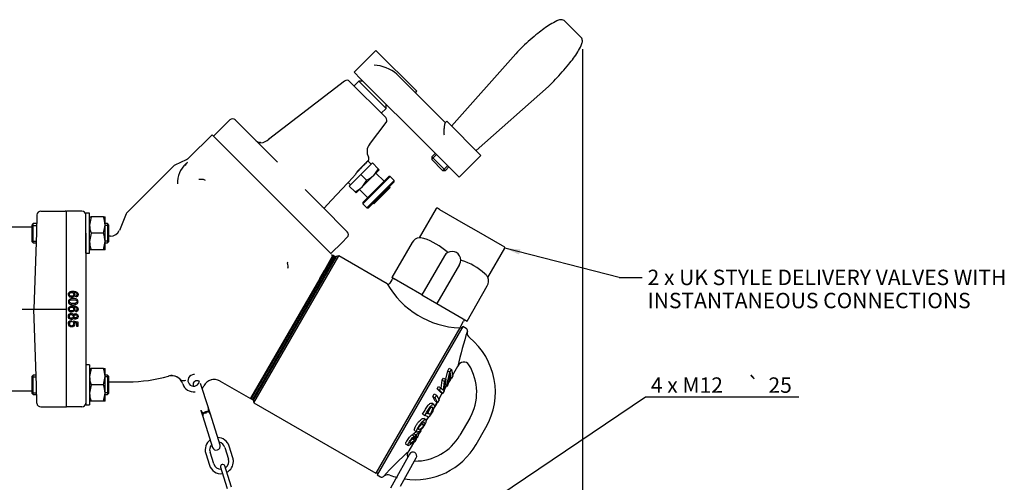
# Model space of a CAD drawing. Units: millimetres. Extents: x 0 to 1189, y 0 to 841.
# Drawn here: x 438 to 693, y 306 to 426 of the extents above; entities that cross this region are included whole.
import ezdxf
from ezdxf.enums import TextEntityAlignment as Align

# ---------------------------------------------------------------- set-up
doc = ezdxf.new("R2010")
doc.units = ezdxf.units.MM
for name, color, linetype in [('2415', 7, 'Continuous'), ('56129-04', 7, 'Continuous'), ('56130', 7, 'Continuous'), ('56131', 7, 'Continuous'), ('56559', 7, 'Continuous'), ('60668-001', 7, 'Continuous'), ('60865', 7, 'Continuous'), ('60866', 7, 'Continuous'), ('60867', 7, 'Continuous'), ('60870-001', 7, 'Continuous'), ('61283', 7, 'Continuous'), ('65036-004', 7, 'Continuous'), ('Default', 7, 'Continuous'), ('MS25-10', 7, 'Continuous'), ('MS35-9', 7, 'Continuous'), ('MS49-25', 7, 'Continuous'), ('TH4749', 7, 'Continuous'), ('THM10722', 7, 'Continuous'), ('THM10722-1', 7, 'Continuous'), ('THM10722-2', 7, 'Continuous'), ('THM10722-3', 7, 'Continuous'), ('THM10722-4', 7, 'Continuous')]:
    doc.layers.add(name, color=color, linetype=linetype)
doc.styles.add('SEACAD_Arial', font='ARIAL.TTF')
doc.styles.add('SEACAD_Solid_Edge_ANSI1_Symbols', font='semeca1.ttf')
doc.dimstyles.new('ISO', dxfattribs={"dimtxt": 4, "dimasz": 4, "dimexe": 2, "dimexo": 2, "dimgap": 2, "dimtad": 1, "dimdec": 0, "dimlfac": 2, "dimzin": 0, "dimdsep": 46, "dimtxsty": 'SEACAD_Arial', "dimblk1": '_SE_FILLED', "dimblk2": '_SE_FILLED', "dimsah": 1, "dimcen": 0, "dimadec": 1, "dimazin": 0, "dimtfac": 1, "dimtdec": 0, "dimtofl": 0, "dimtmove": 0, "dimatfit": 3, "dimfxl": 1, "dimtolj": 1, "dimtzin": 0, "dimarcsym": 0})

# ---------------------------------------------------------------- blocks, each defined once
blk = doc.blocks.new('SEANNOT_GROUP24')
at = {"layer": 'Default', "linetype": 'Continuous'}
blk.add_hatch(color=7, dxfattribs=at).paths.add_polyline_path([(567.75, 366.03), (563.71, 366.37), (567.42, 364.73)])
at = {"layer": 'Default', "color": 7, "linetype": 'Continuous'}
blk.add_line((593.34, 358.79), (599.34, 358.79), dxfattribs=at)
blk.add_lwpolyline([(593.34, 358.79), (563.71, 366.37)], dxfattribs=at)
at = {"layer": 'Default', "color": 7, "linetype": 'Continuous', "style": 'SEACAD_Arial'}
for s, p in [('2 x UK STYLE DELIVERY VALVES WITH', (600.74, 360.79)), ('INSTANTANEOUS CONNECTIONS', (600.74, 354.79))]:
    blk.add_text(s, height=4, dxfattribs=at).set_placement(p, align=Align.TOP_LEFT)
blk = doc.blocks.new('SE2')
at = {"layer": '2415', "color": 7, "linetype": 'Continuous'}
for p, q in [((552.83, 346.07), (530.6, 307.58)), ((553.71, 345.56), (552.83, 346.07)), ((548.4, 332.37), (548.91, 334.55)), ((548.91, 334.55), (549.31, 335.24)), ((548.91, 334.55), (549.49, 334.22)), ((549.31, 335.24), (549.89, 334.91)), ((549.49, 334.22), (549.89, 334.91)), ((549.89, 334.91), (550.23, 333.21)), ((550.17, 333.34), (551.57, 335.77)), ((551.57, 335.77), (551.58, 335.79)), ((547.26, 330.08), (547.52, 332.16)), ((547.52, 332.16), (547.82, 332.7)), ((547.52, 332.16), (548.11, 331.83)), ((547.82, 332.7), (548.41, 332.36)), ((548.41, 332.36), (548.02, 329.32)), ((548.11, 331.83), (548.41, 332.36)), ((548.62, 330.46), (549.49, 334.22)), ((549.04, 331.39), (549.78, 332.67)), ((549.82, 333), (549.12, 331.82)), ((549.62, 334.03), (549.24, 332.35)), ((549.24, 332.35), (549.77, 333.25)), ((549.48, 333.42), (549.77, 333.25)), ((549.77, 333.25), (549.62, 334.03)), ((549.67, 332.74), (549.9, 332.6)), ((549.9, 332.6), (549.82, 333)), ((550.23, 333.21), (549.9, 332.6)), ((546.16, 329.86), (546.57, 330.52)), ((546.16, 329.86), (546.75, 329.52)), ((547.06, 329.02), (546.16, 329.86)), ((546.57, 330.52), (547.16, 330.18)), ((546.75, 329.52), (547.16, 330.18)), ((547.64, 328.68), (546.75, 329.52)), ((547.16, 330.18), (547.82, 329.52)), ((548.02, 329.32), (547.64, 328.68)), ((547.82, 329.52), (548.11, 331.83)), ((548.1, 329.75), (548.53, 330.51)), ((548.2, 330.7), (548.62, 330.46)), ((548.92, 330.92), (548.62, 330.46)), ((549.12, 331.82), (548.92, 330.92)), ((545.06, 327.89), (545.45, 328.56)), ((545.06, 327.89), (545.64, 327.55)), ((545.7, 326.66), (545.06, 327.89)), ((545.45, 328.56), (546.04, 328.22)), ((545.64, 327.55), (546.04, 328.22)), ((546.29, 326.33), (545.64, 327.55)), ((546.04, 328.22), (546.68, 327)), ((546.68, 327), (546.29, 326.33)), ((546.6, 327.17), (547.52, 328.75)), ((547.06, 329.02), (547.64, 328.68)), ((545.35, 325.85), (544.77, 326.18)), ((545.4, 325.09), (546.16, 326.4)), ((545.7, 326.66), (546.29, 326.33)), ((542.39, 323.31), (542.97, 322.97)), ((543.29, 321.83), (542.7, 322.17)), ((544.07, 322.54), (542.97, 322.97)), ((543.37, 321.56), (543.92, 322.51)), ((543.55, 323.61), (544.33, 323.3)), ((543.6, 323.69), (543.75, 323.64)), ((543.75, 323.64), (544.33, 323.3)), ((543.87, 322.43), (544.05, 322.44)), ((543.92, 322.51), (544.05, 322.44)), ((554.64, 322.29), (552.1, 317.89)), ((541.75, 318.75), (542.14, 319.43)), ((542.16, 320.82), (542.74, 320.48)), ((556.28, 315.48), (558.82, 319.88)), ((539.63, 317.95), (540.22, 317.62)), ((539.74, 316.91), (540.01, 316.75)), ((539.84, 317.83), (540.09, 318.29)), ((540.22, 317.62), (540, 317.15)), ((540.01, 316.75), (540.68, 317.95)), ((540.33, 316.97), (540.01, 316.75)), ((540.09, 318.29), (540.85, 318.8)), ((540.09, 318.29), (540.68, 317.95)), ((540.7, 317.63), (540.33, 316.97)), ((540.35, 319.09), (540.93, 318.75)), ((540.45, 316.25), (540.81, 316.84)), ((540.68, 317.95), (541.81, 318.72)), ((541.67, 318.46), (541.27, 318.08)), ((541.29, 318.07), (541.28, 318.08)), ((541.48, 318.9), (541.81, 318.72)), ((541.81, 318.72), (541.67, 318.46)), ((541.86, 318.71), (542.02, 319.02)), ((541.93, 319.08), (542.02, 319.02)), ((538.06, 315.53), (538.64, 315.19)), ((538.89, 313.81), (540.47, 316.54)), ((540.27, 316.2), (540.45, 316.25)), ((540.34, 316.32), (540.45, 316.25)), ((538.89, 313.81), (538.88, 313.79)), ((530.6, 307.58), (531.49, 307.06))]:
    blk.add_line(p, q, dxfattribs=at)
for centre, radius, start, end in [((648.78, 314.53), 99.5, 162.2642, 167.6723), ((553.4, 345.01), 0.635, 345, 60), ((555.5, 344.42), 1.55, 175.8211, 232.1137), ((542.98, 329.02), 18.29, 330, 50.7674), ((553.08, 335.27), 1.58, 31.8058, 161.6498), ((542.98, 329.02), 13.46, 330, 31.7504), ((540.44, 324.62), 13.46, 269.4693, 330), ((540.44, 324.62), 18.29, 261.5343, 330), ((606.24, 239.91), 99.98, 132.3407, 137.7228), ((531.81, 307.61), 0.635, 240, 315), ((533.36, 306.14), 1.49, 66.8119, 125.3444), ((540.44, 324.62), 18.29, 249.2008, 255.2989)]:
    blk.add_arc(centre, radius, start, end, dxfattribs=at)
for points, knots in [([(549.07, 331.57), (549.1, 331.54), (549.16, 331.54), (549.3, 331.67), (549.39, 331.78), (549.57, 332.08), (549.66, 332.25), (549.78, 332.5), (549.81, 332.57), (549.83, 332.64)], [0, 0, 0, 0, 0.0625, 0.0625, 0.125, 0.125, 0.1875, 0.1875, 0.2090439, 0.2090439, 0.2090439, 0.2090439]), ([(542.39, 323.31), (542.61, 323.67), (542.82, 324.02), (543.14, 324.56), (543.24, 324.74), (543.46, 325.09), (543.57, 325.26), (543.91, 325.72), (544.13, 325.94), (544.49, 326.2), (544.63, 326.24), (544.75, 326.2), (544.76, 326.19), (544.77, 326.18)], [0, 0, 0, 0, 0.125, 0.125, 0.1875, 0.1875, 0.25, 0.25, 0.375, 0.375, 0.5, 0.5, 0.5137434, 0.5137434, 0.5137434, 0.5137434]), ([(542.97, 322.97), (543.19, 323.33), (543.4, 323.68), (543.72, 324.22), (543.82, 324.4), (544.04, 324.75), (544.15, 324.92), (544.5, 325.38), (544.72, 325.6), (545.08, 325.87), (545.22, 325.9), (545.42, 325.82), (545.48, 325.71), (545.48, 325.31), (545.41, 325.02), (545.2, 324.51), (545.12, 324.32), (544.93, 323.96), (544.82, 323.79), (544.5, 323.25), (544.29, 322.9), (544.07, 322.54)], [0, 0, 0, 0, 0.125, 0.125, 0.1875, 0.1875, 0.25, 0.25, 0.375, 0.375, 0.5, 0.5, 0.625, 0.625, 0.75, 0.75, 0.8125, 0.8125, 0.875, 0.875, 1, 1, 1, 1]), ([(544.33, 323.3), (544.46, 323.51), (544.59, 323.72), (544.83, 324.14), (544.92, 324.36), (545.03, 324.72), (545.05, 324.86), (545.01, 325.04), (544.96, 325.09), (544.85, 325.14), (544.77, 325.14), (544.58, 325.04), (544.46, 324.95), (544.2, 324.67), (544.06, 324.46), (543.8, 324.03), (543.68, 323.82), (543.55, 323.61)], [0, 0, 0, 0, 0.125, 0.125, 0.25, 0.25, 0.375, 0.375, 0.5, 0.5, 0.625, 0.625, 0.75, 0.75, 0.875, 0.875, 1, 1, 1, 1]), ([(543.75, 323.64), (543.87, 323.85), (544, 324.06), (544.24, 324.48), (544.33, 324.69), (544.39, 324.86)], [0, 0, 0, 0, 0.125, 0.125, 0.2455889, 0.2455889, 0.2455889, 0.2455889]), ([(545.29, 324.74), (545.31, 324.76), (545.33, 324.79), (545.47, 324.96), (545.58, 325.13), (545.8, 325.47), (545.9, 325.65), (546.09, 326), (546.18, 326.16), (546.28, 326.33)], [0.7388737, 0.7388737, 0.7388737, 0.7388737, 0.75, 0.75, 0.8125, 0.8125, 0.875, 0.875, 0.9322641, 0.9322641, 0.9322641, 0.9322641]), ([(540.35, 319.09), (540.3, 319.12), (540.26, 319.17), (540.26, 319.36), (540.28, 319.51), (540.43, 319.88), (540.54, 320.1), (540.81, 320.56), (540.96, 320.8), (541.29, 321.24), (541.46, 321.43), (541.94, 321.91), (542.2, 322.09), (542.53, 322.2), (542.63, 322.21), (542.7, 322.17)], [0.3200153, 0.3200153, 0.3200153, 0.3200153, 0.375, 0.375, 0.4375, 0.4375, 0.5, 0.5, 0.5625, 0.5625, 0.625, 0.625, 0.75, 0.75, 0.821769, 0.821769, 0.821769, 0.821769]), ([(542.98, 320.56), (542.85, 320.33), (542.69, 320.1), (542.35, 319.67), (542.18, 319.47), (541.69, 319.01), (541.41, 318.84), (541, 318.69), (540.86, 318.72), (540.84, 319.03), (540.87, 319.17), (541.01, 319.54), (541.13, 319.76), (541.39, 320.22), (541.55, 320.46), (541.88, 320.9), (542.05, 321.1), (542.52, 321.57), (542.79, 321.75), (543.2, 321.89), (543.36, 321.86), (543.39, 321.55), (543.37, 321.4), (543.23, 321.02), (543.12, 320.8), (542.98, 320.56)], [0, 0, 0, 0, 0.0625, 0.0625, 0.125, 0.125, 0.25, 0.25, 0.375, 0.375, 0.4375, 0.4375, 0.5, 0.5, 0.5625, 0.5625, 0.625, 0.625, 0.75, 0.75, 0.875, 0.875, 0.9375, 0.9375, 1, 1, 1, 1]), ([(541.5, 320.06), (541.41, 319.91), (541.34, 319.76), (541.27, 319.55), (541.28, 319.48), (541.37, 319.38), (541.49, 319.41), (541.76, 319.5), (541.91, 319.57), (542.21, 319.8), (542.32, 319.91), (542.54, 320.17), (542.65, 320.33), (542.74, 320.48)], [0, 0, 0, 0, 0.125, 0.125, 0.25, 0.25, 0.5, 0.5, 0.75, 0.75, 0.875, 0.875, 1, 1, 1, 1]), ([(541.48, 320.03), (541.49, 320.04), (541.51, 320.05), (541.62, 320.14), (541.73, 320.25), (541.96, 320.51), (542.07, 320.67), (542.16, 320.82)], [0.73168, 0.73168, 0.73168, 0.73168, 0.75, 0.75, 0.875, 0.875, 1, 1, 1, 1]), ([(542.74, 320.48), (542.83, 320.64), (542.9, 320.78), (542.96, 321), (542.95, 321.08), (542.89, 321.15), (542.84, 321.16), (542.73, 321.15), (542.67, 321.13), (542.46, 321.06), (542.31, 320.98), (542.02, 320.75), (541.92, 320.65), (541.69, 320.37), (541.59, 320.21), (541.5, 320.06)], [0, 0, 0, 0, 0.125, 0.125, 0.25, 0.25, 0.375, 0.375, 0.5, 0.5, 0.75, 0.75, 0.875, 0.875, 1, 1, 1, 1]), ([(538.06, 315.53), (538.05, 315.54), (538.04, 315.55), (538, 315.59), (538, 315.65), (538.05, 315.85), (538.11, 315.97), (538.34, 316.41), (538.56, 316.77), (539.1, 317.44), (539.39, 317.75), (539.63, 317.95)], [0.6097022, 0.6097022, 0.6097022, 0.6097022, 0.625, 0.625, 0.6875, 0.6875, 0.75, 0.75, 0.875, 0.875, 1, 1, 1, 1]), ([(541.27, 318.08), (541.33, 318.07), (541.35, 318.02), (541.31, 317.83), (541.26, 317.7), (541.09, 317.39), (540.99, 317.23), (540.75, 316.89), (540.61, 316.72), (540.33, 316.39), (540.19, 316.25), (539.91, 315.98), (539.78, 315.86), (539.4, 315.54), (539.18, 315.38), (538.81, 315.18), (538.68, 315.15), (538.59, 315.25), (538.58, 315.31), (538.63, 315.51), (538.69, 315.64), (538.92, 316.07), (539.15, 316.43), (539.69, 317.11), (539.98, 317.41), (540.22, 317.62)], [0, 0, 0, 0, 0.0625, 0.0625, 0.125, 0.125, 0.1875, 0.1875, 0.25, 0.25, 0.3125, 0.3125, 0.375, 0.375, 0.5, 0.5, 0.625, 0.625, 0.6875, 0.6875, 0.75, 0.75, 0.875, 0.875, 1, 1, 1, 1]), ([(540, 317.15), (539.92, 317.08), (539.83, 317), (539.63, 316.79), (539.53, 316.67), (539.26, 316.31), (539.12, 316.06), (539.04, 315.78), (539.11, 315.76), (539.33, 315.84), (539.48, 315.94), (539.78, 316.15), (539.95, 316.28), (540.23, 316.54), (540.33, 316.63), (540.53, 316.86), (540.62, 316.98), (540.87, 317.34), (540.98, 317.56), (540.97, 317.66), (540.97, 317.66), (540.97, 317.67)], [0, 0, 0, 0, 0.0625, 0.0625, 0.125, 0.125, 0.25, 0.25, 0.375, 0.375, 0.5, 0.5, 0.625, 0.625, 0.6875, 0.6875, 0.75, 0.75, 0.875, 0.875, 0.8776062, 0.8776062, 0.8776062, 0.8776062]), ([(538.58, 312.24), (538.57, 312.27), (538.52, 312.43), (538.48, 312.72), (538.52, 313.08), (538.61, 313.36), (538.71, 313.56), (538.8, 313.69), (538.86, 313.77), (538.89, 313.79), (538.89, 313.8), (538.9, 313.81)], [0.5254075, 0.5254075, 0.5254075, 0.5254075, 0.5527548, 0.6674631, 0.7645361, 0.8453582, 0.909517, 0.9557747, 0.9775714, 0.9913662, 1, 1, 1, 1])]:
    blk.add_open_spline(points, degree=3, knots=knots, dxfattribs=at)
for points in [[(547.77, 328.85), (547.83, 328.96), (547.88, 329.06), (547.94, 329.17)], [(540.94, 317.71), (540.9, 317.73), (540.81, 317.7), (540.7, 317.63)]]:
    blk.add_open_spline(points, degree=3, dxfattribs=at)
at = {"layer": '56129-04', "color": 7, "linetype": 'Continuous'}
for p, q in [((530.29, 417.65), (524.63, 411.99)), ((530.29, 417.65), (540.89, 407.04)), ((526.32, 410.3), (524.63, 411.99)), ((535.72, 411.51), (548.32, 398.91)), ((526.32, 410.3), (544.42, 392.2)), ((540.54, 406.69), (540.89, 407.04)), ((548.67, 399.26), (548.25, 398.84)), ((548.67, 399.26), (557.51, 390.43)), ((544.42, 392.2), (551.85, 384.77)), ((551.85, 384.77), (557.51, 390.43))]:
    blk.add_line(p, q, dxfattribs=at)
blk.add_arc((529.26, 403.78), 10.07, 50.079, 86.5923, dxfattribs=at)
blk.add_open_spline([(548.28, 398.87), (548.28, 398.87), (548.27, 398.86), (548.24, 398.82), (548.21, 398.76), (548.14, 398.59), (548.11, 398.49), (548.06, 398.25), (548.03, 398.12), (547.97, 397.67), (547.94, 397.33), (547.92, 396.77), (547.92, 396.58), (547.93, 396.27), (547.93, 396.16), (547.94, 395.95), (547.95, 395.84), (547.96, 395.74)], degree=3, knots=[0.1049416, 0.1049416, 0.1049416, 0.1049416, 0.125, 0.125, 0.25, 0.25, 0.375, 0.375, 0.5, 0.5, 0.75, 0.75, 0.875, 0.875, 0.9375, 0.9375, 1, 1, 1, 1], dxfattribs=at)
at = {"layer": '56130', "color": 7, "linetype": 'Continuous'}
for p, q in [((545.67, 390.96), (544.78, 390.07)), ((544.78, 389.42), (545.99, 390.63)), ((548.32, 386.54), (544.78, 390.07)), ((544.78, 390.07), (544.78, 389.36)), ((547.61, 386.54), (544.78, 389.36)), ((547.61, 386.54), (548.32, 386.54)), ((547.67, 386.54), (548.88, 387.75)), ((548.32, 386.54), (549.2, 387.42))]:
    blk.add_line(p, q, dxfattribs=at)
at = {"layer": '56131', "color": 7, "linetype": 'Continuous'}
for p, q in [((583.67, 420.83), (579.08, 425.43)), ((566.55, 416.79), (549.91, 398.03)), ((556.27, 391.66), (575.04, 408.31))]:
    blk.add_line(p, q, dxfattribs=at)
for points, knots in [([(579.08, 425.43), (578.75, 425.53), (578.13, 425.71), (576.89, 425.15), (574.9, 424.1), (572.63, 422.35), (570.32, 420.4), (568.33, 418.64), (567.22, 417.49), (566.55, 416.79)], [0, 0, 0, 0, 0.060251, 0.124813, 0.247844, 0.499458, 0.668211, 0.832119, 1, 1, 1, 1]), ([(575.04, 408.31), (575.73, 408.97), (576.89, 410.09), (578.65, 412.08), (580.6, 414.38), (582.35, 416.66), (583.4, 418.64), (583.95, 419.89), (583.77, 420.5), (583.67, 420.83)], [0, 0, 0, 0, 0.167881, 0.331789, 0.500542, 0.752156, 0.875187, 0.939749, 1, 1, 1, 1])]:
    blk.add_open_spline(points, degree=3, knots=knots, dxfattribs=at)
at = {"layer": '56559', "color": 7, "linetype": 'Continuous'}
for p, q in [((545.91, 376.65), (541.53, 369.07)), ((546.82, 376.41), (546.25, 376.74)), ((546.82, 376.41), (553.56, 372.52)), ((553.56, 372.52), (556.32, 370.93)), ((556.32, 370.93), (563.05, 367.04)), ((539.69, 367.83), (534.44, 358.73)), ((542.73, 368.86), (542.33, 368.97)), ((548.77, 365.38), (548.93, 365.23)), ((559.34, 358.79), (563.71, 366.37)), ((563.05, 367.04), (563.62, 366.71)), ((519.99, 364.19), (498.49, 326.95)), ((498.67, 326.27), (520.67, 364.38)), ((520.67, 364.38), (519.99, 364.19)), ((533.24, 357.12), (520.67, 364.38)), ((548.11, 364.41), (542.24, 354.23)), ((552.53, 363.21), (552.31, 363.27)), ((552.01, 362.16), (546.14, 351.98)), ((534.41, 358.17), (533.91, 357.3)), ((542.24, 354.23), (534.44, 358.73)), ((558.86, 359.43), (558.56, 359.72)), ((553.93, 347.48), (559.18, 356.58)), ((542.24, 354.23), (546.14, 351.98)), ((546.14, 351.98), (553.93, 347.48)), ((552.4, 346.33), (553.03, 347.42)), ((553.28, 347.86), (553.03, 347.42)), ((552.04, 345.71), (530.28, 308.02)), ((552.4, 346.33), (552.04, 345.71)), ((552.46, 345.44), (552.28, 346.13)), ((498.49, 326.95), (498.67, 326.27)), ((498.67, 326.27), (530.28, 308.02)), ((530.28, 308.02), (530.96, 308.2))]:
    blk.add_line(p, q, dxfattribs=at)
for centre, radius, start, end in [((546.13, 376.53), 0.25, 60, 150), ((541.86, 366.58), 2.5, 96.9666, 150), ((541.54, 365.17), 3.89, 78.3585, 90.2273), ((537.64, 353.09), 16.58, 47.8612, 72.1388), ((550.06, 363.28), 2.25, 330, 150), ((563.5, 366.5), 0.25, 330, 60), ((547.44, 347.43), 16.58, 47.8612, 72.1388), ((534.84, 357.92), 0.5, 60, 150), ((555.96, 356.85), 3.89, 29.7727, 41.6415), ((557.02, 357.83), 2.5, 330, 23.0258), ((552.91, 368.34), 22.65, 209.6795, 267.8033), ((533.5, 357.52), 0.463, 273.2408, 331.5875)]:
    blk.add_arc(centre, radius, start, end, dxfattribs=at)
at = {"layer": '60668-001', "color": 7, "linetype": 'Continuous'}
for p, q in [((532.41, 383.71), (530.29, 385.83)), ((526.93, 377.87), (534, 384.94)), ((533.65, 384.94), (526.93, 378.23)), ((535.06, 383.88), (527.99, 376.81)), ((528.34, 376.81), (535.06, 383.53)), ((534, 384.94), (533.65, 384.94)), ((535.06, 383.88), (534, 384.94)), ((535.06, 383.53), (535.06, 383.88)), ((526.04, 381.59), (528.17, 379.46)), ((526.93, 378.23), (526.93, 377.87)), ((526.93, 377.87), (527.99, 376.81)), ((527.99, 376.81), (528.34, 376.81))]:
    blk.add_line(p, q, dxfattribs=at)
at = {"layer": '60865', "color": 7, "linetype": 'Continuous'}
for p, q in [((481.82, 389.76), (487.82, 395.77)), ((488.2, 395.39), (487.82, 395.77)), ((492.79, 390.8), (488.2, 395.39)), ((514.04, 369.55), (492.79, 390.8)), ((481.1, 389.26), (478.16, 387.89)), ((477.88, 387.69), (465.77, 375.58)), ((454.07, 375.98), (450.07, 375.98)), ((465.55, 375.26), (463.78, 370.97)), ((455.07, 370.23), (455.07, 330.95)), ((461.5, 369.47), (461.07, 369.47)), ((518.64, 364.95), (514.04, 369.55)), ((516.94, 360.6), (519.16, 364.43)), ((518.72, 364.87), (518.64, 364.95)), ((518.82, 364.77), (519.16, 364.43)), ((515.73, 358.5), (516.94, 360.6)), ((515.73, 358.5), (497.76, 327.37)), ((452.46, 353.65), (452.44, 353.95)), ((452.46, 349.83), (452.44, 350.13)), ((451.25, 347.58), (451.27, 347.26)), ((451.73, 347.24), (451.77, 347.53)), ((451.77, 347.53), (453.03, 347.29)), ((453.03, 347.29), (453.03, 346.06)), ((452.74, 347.05), (452.09, 347.18)), ((452.74, 346.06), (452.74, 347.05)), ((453.03, 346.06), (452.74, 346.06)), ((476.51, 333.2), (476.5, 333.21)), ((476.51, 333.19), (476.51, 333.2)), ((489.89, 331.92), (489.89, 331.92)), ((489.89, 331.92), (497.76, 327.37)), ((461.07, 331.72), (466.07, 331.72)), ((454.07, 325.2), (450.07, 325.2))]:
    blk.add_line(p, q, dxfattribs=at)
for centre, radius, start, end in [((485.32, 383.33), 6.5, 131.1258, 182.4651), ((464.34, 399.82), 20.43, 323.9437, 326.4066), ((482.22, 387.97), 1.03, 140.1131, 147.7675), ((478.59, 386.98), 1, 115, 135), ((557.83, 548.67), 179.61, 246.3191, 246.4379), ((454.07, 374.98), 1, 0, 90), ((466.48, 374.87), 1, 135, 157.5), ((461.51, 371.91), 2.44, 269.7971, 337.5206), ((671.91, 434.58), 179.61, 203.5621, 203.6809), ((504.99, 361.68), 2.55, 348.2047, 17.3616), ((466.07, 369.34), 37.62, 270, 286.1064), ((477.34, 330.31), 3, 17.2615, 106.1064), ((483.07, 332.09), 1.5, 171.9112, 356.7975), ((483.07, 332.09), 1.5, 102.1782, 171.9112), ((483.07, 332.09), 1.5, 81.5119, 102.1782), ((488.39, 329.32), 3, 60, 152.4783), ((483.07, 332.09), 3, 197.2615, 276.7451), ((483.07, 332.09), 3, 316.848, 332.4783), ((454.07, 326.2), 1, 270, 0)]:
    blk.add_arc(centre, radius, start, end, dxfattribs=at)
for points, knots in [([(481.2, 388.37), (481.2, 388.37), (481.2, 388.37), (481.19, 388.36), (481.14, 388.31), (481.09, 388.25), (481.05, 388.23), (481.05, 388.23)], [0.824878, 0.824878, 0.824878, 0.824878, 0.8317626, 0.9072122, 0.9552476, 0.9979275, 1, 1, 1, 1]), ([(481.82, 389.76), (481.71, 389.66), (481.6, 389.56), (481.42, 389.44), (481.36, 389.4), (481.23, 389.32), (481.16, 389.29), (481.1, 389.26)], [0, 0, 0, 0, 0.5, 0.5, 0.75, 0.75, 1, 1, 1, 1]), ([(484.4, 384.24), (484.62, 384.27), (484.83, 384.3), (485.16, 384.29), (485.27, 384.29), (485.48, 384.25), (485.59, 384.23), (485.69, 384.18)], [0, 0, 0, 0, 0.5, 0.5, 0.75, 0.75, 1, 1, 1, 1]), ([(451.88, 354.93), (451.99, 354.86), (452.07, 354.77), (452.18, 354.56), (452.2, 354.45), (452.2, 354.13), (452.13, 353.96), (451.83, 353.68), (451.64, 353.61), (451.25, 353.61), (451.11, 353.64), (450.85, 353.77), (450.75, 353.87), (450.67, 353.98), (450.6, 354.1), (450.57, 354.23), (450.57, 354.63), (450.66, 354.84), (450.85, 355), (451.03, 355.15), (451.34, 355.24), (452.23, 355.24), (452.58, 355.15), (452.79, 354.97), (452.98, 354.82), (453.07, 354.61), (453.07, 354.15), (453.02, 354), (452.91, 353.87), (452.8, 353.75), (452.65, 353.67), (452.46, 353.65)], [0, 0, 0, 0, 0.045831, 0.045831, 0.091661, 0.091661, 0.172847, 0.172847, 0.254033, 0.254033, 0.307968, 0.307968, 0.361902, 0.361902, 0.361902, 0.41584, 0.41584, 0.507118, 0.507118, 0.507118, 0.632802, 0.632802, 0.774015, 0.774015, 0.774015, 0.865305, 0.865305, 0.933202, 0.933202, 0.933202, 1, 1, 1, 1]), ([(451.41, 354.89), (451.3, 354.89), (451.2, 354.87), (451.11, 354.82), (451.01, 354.78), (450.94, 354.72), (450.89, 354.64), (450.84, 354.56), (450.82, 354.47), (450.82, 354.26), (450.87, 354.15), (451.07, 353.96), (451.21, 353.92), (451.56, 353.92), (451.69, 353.96), (451.89, 354.14), (451.94, 354.26), (451.94, 354.4), (451.94, 354.53), (451.89, 354.65), (451.79, 354.74), (451.69, 354.84), (451.56, 354.89), (451.41, 354.89)], [0, 0, 0, 0, 0.093109, 0.093109, 0.093109, 0.179879, 0.179879, 0.179879, 0.26705, 0.26705, 0.392259, 0.392259, 0.517468, 0.517468, 0.636933, 0.636933, 0.756398, 0.756398, 0.756398, 0.873307, 0.873307, 0.873307, 1, 1, 1, 1]), ([(452.44, 353.95), (452.56, 353.98), (452.64, 354.01), (452.7, 354.06), (452.78, 354.15), (452.82, 354.25), (452.83, 354.37), (452.83, 354.46), (452.8, 354.55), (452.74, 354.62), (452.68, 354.72), (452.58, 354.79), (452.44, 354.85), (452.31, 354.9), (452.12, 354.93), (451.88, 354.93)], [0, 0, 0, 0, 0.15341, 0.15341, 0.15341, 0.336369, 0.336369, 0.336369, 0.48445, 0.48445, 0.48445, 0.689153, 0.689153, 0.689153, 1, 1, 1, 1]), ([(451.82, 353.31), (452.11, 353.31), (452.34, 353.28), (452.7, 353.16), (452.83, 353.07), (452.93, 352.95), (453.02, 352.84), (453.07, 352.69), (453.07, 352.38), (453.04, 352.26), (452.99, 352.16), (452.94, 352.06), (452.86, 351.98), (452.76, 351.91), (452.66, 351.85), (452.54, 351.8), (452.4, 351.76), (452.26, 351.72), (452.06, 351.71), (451.53, 351.71), (451.3, 351.73), (451.12, 351.79), (450.95, 351.86), (450.81, 351.94), (450.71, 352.06), (450.62, 352.18), (450.57, 352.33), (450.57, 352.75), (450.65, 352.93), (450.82, 353.07), (451.02, 353.23), (451.36, 353.31), (451.82, 353.31)], [0, 0, 0, 0, 0.089596, 0.089596, 0.179191, 0.179191, 0.179191, 0.250632, 0.250632, 0.30372, 0.30372, 0.30372, 0.354534, 0.354534, 0.354534, 0.413348, 0.413348, 0.413348, 0.501238, 0.501238, 0.605054, 0.605054, 0.605054, 0.678753, 0.678753, 0.678753, 0.750658, 0.750658, 0.844588, 0.844588, 0.844588, 1, 1, 1, 1]), ([(451.82, 353), (451.41, 353), (451.15, 352.95), (450.88, 352.76), (450.82, 352.65), (450.82, 352.37), (450.88, 352.25), (451.02, 352.16), (451.15, 352.06), (451.41, 352.02), (452.22, 352.02), (452.49, 352.06), (452.62, 352.16), (452.76, 352.25), (452.82, 352.37), (452.82, 352.65), (452.76, 352.76), (452.65, 352.85), (452.5, 352.95), (452.22, 353), (451.82, 353)], [0, 0, 0, 0, 0.111015, 0.111015, 0.22203, 0.22203, 0.334351, 0.334351, 0.334351, 0.500183, 0.500183, 0.665347, 0.665347, 0.665347, 0.748259, 0.748259, 0.829266, 0.829266, 0.829266, 1, 1, 1, 1]), ([(451.88, 351.11), (451.99, 351.04), (452.07, 350.95), (452.12, 350.85), (452.18, 350.74), (452.2, 350.63), (452.2, 350.31), (452.13, 350.14), (451.83, 349.86), (451.64, 349.79), (451.25, 349.79), (451.11, 349.82), (450.85, 349.95), (450.75, 350.04), (450.67, 350.16), (450.61, 350.28), (450.57, 350.41), (450.57, 350.81), (450.66, 351.02), (450.85, 351.18), (451.03, 351.33), (451.34, 351.41), (452.23, 351.41), (452.58, 351.33), (452.79, 351.15), (452.98, 351), (453.07, 350.79), (453.07, 350.33), (453.02, 350.18), (452.91, 350.05), (452.8, 349.93), (452.65, 349.85), (452.46, 349.83)], [0, 0, 0, 0, 0.047888, 0.047888, 0.047888, 0.093986, 0.093986, 0.174494, 0.174494, 0.255002, 0.255002, 0.308486, 0.308486, 0.361971, 0.361971, 0.361971, 0.415679, 0.415679, 0.507159, 0.507159, 0.507159, 0.632812, 0.632812, 0.77399, 0.77399, 0.77399, 0.864714, 0.864714, 0.933186, 0.933186, 0.933186, 1, 1, 1, 1]), ([(451.41, 351.07), (451.3, 351.07), (451.2, 351.05), (451.11, 351), (451.01, 350.96), (450.94, 350.9), (450.89, 350.82), (450.84, 350.74), (450.82, 350.65), (450.82, 350.43), (450.87, 350.32), (451.07, 350.14), (451.21, 350.1), (451.56, 350.1), (451.69, 350.14), (451.79, 350.23), (451.89, 350.32), (451.94, 350.44), (451.94, 350.58), (451.94, 350.71), (451.89, 350.83), (451.79, 350.92), (451.69, 351.02), (451.56, 351.07), (451.41, 351.07)], [0, 0, 0, 0, 0.093122, 0.093122, 0.093122, 0.180273, 0.180273, 0.180273, 0.265774, 0.265774, 0.392441, 0.392441, 0.519108, 0.519108, 0.639965, 0.639965, 0.639965, 0.755922, 0.755922, 0.755922, 0.873245, 0.873245, 0.873245, 1, 1, 1, 1]), ([(452.44, 350.13), (452.56, 350.16), (452.64, 350.19), (452.7, 350.24), (452.78, 350.33), (452.82, 350.43), (452.83, 350.55), (452.83, 350.64), (452.8, 350.73), (452.74, 350.8), (452.68, 350.9), (452.58, 350.97), (452.44, 351.03), (452.31, 351.08), (452.12, 351.11), (451.88, 351.11)], [0, 0, 0, 0, 0.153784, 0.153784, 0.153784, 0.336547, 0.336547, 0.336547, 0.484581, 0.484581, 0.484581, 0.689246, 0.689246, 0.689246, 1, 1, 1, 1]), ([(451.94, 348.33), (451.89, 348.18), (451.81, 348.07), (451.59, 347.91), (451.46, 347.87), (451.1, 347.87), (450.93, 347.95), (450.78, 348.09), (450.64, 348.24), (450.57, 348.44), (450.57, 348.92), (450.64, 349.12), (450.93, 349.42), (451.11, 349.49), (451.48, 349.49), (451.61, 349.45), (451.83, 349.29), (451.9, 349.17), (451.94, 349.02)], [0, 0, 0, 0, 0.101594, 0.101594, 0.203188, 0.203188, 0.344109, 0.344109, 0.344109, 0.489986, 0.489986, 0.635864, 0.635864, 0.781741, 0.781741, 0.89087, 0.89087, 1, 1, 1, 1]), ([(452.09, 347.18), (452.19, 347.03), (452.24, 346.87), (452.24, 346.5), (452.16, 346.32), (451.87, 346.02), (451.68, 345.95), (451.22, 345.95), (451.03, 346.01), (450.87, 346.14), (450.67, 346.3), (450.57, 346.52), (450.57, 347.01), (450.63, 347.2), (450.76, 347.34), (450.88, 347.48), (451.05, 347.56), (451.25, 347.58)], [0, 0, 0, 0, 0.112084, 0.112084, 0.261529, 0.261529, 0.410975, 0.410975, 0.55415, 0.55415, 0.55415, 0.725347, 0.725347, 0.866816, 0.866816, 0.866816, 1, 1, 1, 1]), ([(451.32, 349.18), (451.23, 349.18), (451.15, 349.16), (451.07, 349.12), (450.99, 349.08), (450.93, 349.02), (450.88, 348.94), (450.84, 348.86), (450.82, 348.77), (450.82, 348.53), (450.86, 348.41), (450.96, 348.32), (451.05, 348.23), (451.17, 348.18), (451.45, 348.18), (451.57, 348.23), (451.67, 348.33), (451.76, 348.42), (451.81, 348.54), (451.81, 348.83), (451.76, 348.95), (451.67, 349.04), (451.58, 349.13), (451.46, 349.18), (451.32, 349.18)], [0, 0, 0, 0, 0.082289, 0.082289, 0.082289, 0.166157, 0.166157, 0.166157, 0.247027, 0.247027, 0.376996, 0.376996, 0.376996, 0.501152, 0.501152, 0.626719, 0.626719, 0.626719, 0.753262, 0.753262, 0.876992, 0.876992, 0.876992, 1, 1, 1, 1]), ([(451.27, 347.26), (451.12, 347.24), (451.01, 347.18), (450.85, 347.01), (450.82, 346.91), (450.82, 346.64), (450.87, 346.52), (450.98, 346.42), (451.09, 346.31), (451.24, 346.27), (451.59, 346.27), (451.73, 346.31), (451.92, 346.51), (451.98, 346.63), (451.98, 346.89), (451.95, 346.98), (451.91, 347.06), (451.86, 347.14), (451.8, 347.2), (451.73, 347.24)], [0, 0, 0, 0, 0.118108, 0.118108, 0.236217, 0.236217, 0.379522, 0.379522, 0.379522, 0.532291, 0.532291, 0.678178, 0.678178, 0.824066, 0.824066, 0.914874, 0.914874, 0.914874, 1, 1, 1, 1]), ([(451.94, 349.02), (451.99, 349.15), (452.05, 349.24), (452.22, 349.36), (452.32, 349.39), (452.62, 349.39), (452.77, 349.33), (452.89, 349.2), (453.01, 349.07), (453.07, 348.9), (453.07, 348.47), (453.01, 348.3), (452.76, 348.04), (452.61, 347.97), (452.32, 347.97), (452.22, 348), (452.14, 348.06), (452.05, 348.12), (451.99, 348.21), (451.94, 348.33)], [0, 0, 0, 0, 0.096484, 0.096484, 0.192967, 0.192967, 0.339033, 0.339033, 0.339033, 0.493087, 0.493087, 0.648318, 0.648318, 0.803548, 0.803548, 0.901814, 0.901814, 0.901814, 1, 1, 1, 1]), ([(452.45, 349.08), (452.34, 349.08), (452.24, 349.04), (452.17, 348.97), (452.09, 348.89), (452.06, 348.8), (452.06, 348.56), (452.09, 348.47), (452.24, 348.32), (452.33, 348.28), (452.54, 348.28), (452.64, 348.32), (452.71, 348.4), (452.79, 348.47), (452.82, 348.56), (452.83, 348.68), (452.83, 348.8), (452.79, 348.89), (452.64, 349.04), (452.55, 349.08), (452.45, 349.08)], [0, 0, 0, 0, 0.126112, 0.126112, 0.126112, 0.252853, 0.252853, 0.376169, 0.376169, 0.499485, 0.499485, 0.626596, 0.626596, 0.626596, 0.75364, 0.75364, 0.75364, 0.87682, 0.87682, 1, 1, 1, 1]), ([(480.95, 332.04), (480.74, 332), (480.53, 331.96), (480.17, 331.92), (480.03, 331.93), (479.76, 332.14), (479.62, 332.31), (479.31, 332.6), (479.14, 332.74), (478.6, 333.07), (478.19, 333.22), (477.35, 333.35), (476.92, 333.32), (476.51, 333.2)], [0, 0, 0, 0, 0.125, 0.125, 0.25, 0.25, 0.375, 0.375, 0.5, 0.5, 0.75, 0.75, 1, 1, 1, 1]), ([(489.89, 331.92), (489.51, 332.14), (489.09, 332.27), (488.22, 332.35), (487.78, 332.29), (487.38, 332.15)], [0, 0, 0, 0, 0.25, 0.25, 0.4959035, 0.4959035, 0.4959035, 0.4959035])]:
    blk.add_open_spline(points, degree=3, knots=knots, dxfattribs=at)
at = {"layer": '60866', "color": 7, "linetype": 'Continuous'}
for p, q in [((522.17, 409.69), (502.42, 394.54)), ((532.85, 400.24), (523.48, 409.6)), ((488.2, 395.39), (491.08, 398.28)), ((492.44, 399.64), (491.08, 398.28)), ((493.85, 399.64), (500.49, 393)), ((528.61, 393.29), (532.94, 398.92)), ((492.79, 390.8), (488.2, 395.39)), ((492.79, 390.8), (514.04, 369.55)), ((500.49, 393), (504.11, 389.38)), ((504.11, 389.38), (504.79, 388.69)), ((528.4, 389.13), (528.34, 389.19)), ((522.96, 383.23), (518.83, 378.79)), ((524.38, 384.75), (522.96, 383.23)), ((511.94, 381.55), (512.62, 380.87)), ((512.62, 380.87), (516.24, 377.25)), ((518.83, 378.79), (516.83, 376.65)), ((516.24, 377.25), (522.88, 370.61)), ((518.64, 364.95), (514.04, 369.55)), ((518.64, 364.95), (521.52, 367.83)), ((521.52, 367.83), (522.88, 369.19))]:
    blk.add_line(p, q, dxfattribs=at)
for centre, radius, start, end in [((522.78, 408.9), 1, 45, 127.5), ((493.15, 398.93), 1, 45, 135), ((532.14, 399.53), 1, 322.5, 45), ((500.52, 395.52), 1.8, 226.3886, 261.2021), ((500.31, 394.55), 0.792, 252.3113, 271.4227), ((500.27, 396.99), 3.28, 273.6528, 314.0065), ((498.91, 398.75), 5.5, 308.48, 311.5068), ((530.91, 391.49), 2.91, 141.9734, 210.0155), ((535.77, 380.48), 11.36, 131.0442, 137.1084), ((521.24, 397.22), 10.8, 310.902, 311.5301), ((527.49, 389.55), 1, 332.5525, 28.6682), ((516.77, 377.44), 0.514, 200.0188, 211.2732), ((522.17, 369.9), 1, 315, 45)]:
    blk.add_arc(centre, radius, start, end, dxfattribs=at)
for centre, major_axis, ratio, start_param, end_param in [((499.93, 392.8), (-0.206, -0.979), 0.616146, 2.961861, 3.143325), ((500.26, 392.75), (-0.076, -0.997), 0.673, 2.927008, 3.154163)]:
    blk.add_ellipse(centre, major_axis=major_axis, ratio=ratio, start_param=start_param, end_param=end_param, dxfattribs=at)
for points, knots in [([(527.45, 388.22), (527.32, 388.08), (527.19, 387.94), (526.98, 387.72), (526.91, 387.64), (526.76, 387.48), (526.68, 387.4), (526.45, 387.15), (526.29, 386.99), (525.97, 386.64), (525.8, 386.46), (525.63, 386.28)], [0, 0, 0, 0, 0.25, 0.25, 0.375, 0.375, 0.5, 0.5, 0.75, 0.75, 1, 1, 1, 1]), ([(525.63, 386.28), (525.51, 386.16), (525.4, 386.03), (525.19, 385.77), (525.08, 385.63), (524.88, 385.37), (524.78, 385.24), (524.59, 384.98), (524.49, 384.86), (524.38, 384.75)], [0, 0, 0, 0, 0.25, 0.25, 0.5, 0.5, 0.75, 0.75, 1, 1, 1, 1])]:
    blk.add_open_spline(points, degree=3, knots=knots, dxfattribs=at)
at = {"layer": '60867', "color": 7, "linetype": 'Continuous'}
for p, q in [((525.87, 409.69), (524.63, 408.46)), ((525.87, 409.69), (532.94, 402.62)), ((526.93, 409.69), (525.87, 409.69)), ((532.94, 402.62), (532.94, 403.68)), ((531.7, 401.38), (532.94, 402.62))]:
    blk.add_line(p, q, dxfattribs=at)
at = {"layer": '60870-001', "color": 7, "linetype": 'Continuous'}
for p, q in [((525.32, 386.16), (528.17, 389.01)), ((526.4, 385.47), (529.4, 388.48)), ((529.05, 388.13), (528.17, 389.01)), ((530.9, 386.98), (529.4, 388.48)), ((530.9, 386.98), (529.67, 385.21)), ((531.17, 386.71), (529.67, 385.21)), ((531.17, 386.71), (530.9, 386.98)), ((523.15, 383.42), (523.75, 382.82)), ((523.39, 382.47), (526.4, 385.47)), ((527.9, 383.98), (526.4, 385.47)), ((529.67, 385.21), (526.66, 382.2)), ((527.9, 383.98), (526.66, 382.2)), ((524.89, 380.97), (523.39, 382.47)), ((524.89, 380.97), (525.16, 380.7)), ((526.66, 382.2), (525.16, 380.7))]:
    blk.add_line(p, q, dxfattribs=at)
for centre in [(525.09, 389.9), (522.08, 386.89)]:
    blk.add_arc(centre, 6.56, 295.3966, 314.3472, dxfattribs=at)
at = {"layer": '61283', "color": 7, "linetype": 'Continuous'}
for p, q in [((534, 382.12), (529.76, 377.87)), ((532.42, 380.53), (532.41, 380.53)), ((533.1, 381.21), (533.1, 381.21)), ((534, 382.12), (533.82, 382.29)), ((529.58, 378.05), (529.76, 377.87)), ((530.66, 378.77), (530.66, 378.78)), ((531.35, 379.46), (531.34, 379.46)), ((531.54, 379.65), (531.54, 379.65)), ((532.14, 380.25), (532.14, 380.26)), ((532.22, 380.33), (532.22, 380.34))]:
    blk.add_line(p, q, dxfattribs=at)
at = {"layer": '65036-004', "color": 7, "linetype": 'Continuous'}
for p, q in [((443.42, 375.98), (449.72, 375.98)), ((450.07, 370.44), (450.07, 375.92)), ((442.42, 375.02), (442.26, 370.43)), ((441.07, 371.84), (419.44, 371.84)), ((442.26, 370.43), (441.57, 350.59)), ((450.07, 364.93), (450.07, 370.44)), ((450.07, 350.59), (450.07, 364.93)), ((438.57, 350.59), (441.57, 350.59)), ((442.26, 330.75), (441.57, 350.59)), ((441.57, 350.59), (442.57, 350.59)), ((442.57, 350.59), (450.07, 350.59)), ((450.07, 336.26), (450.07, 350.59)), ((450.07, 330.74), (450.07, 336.26)), ((419.44, 329.34), (441.07, 329.34)), ((442.42, 326.17), (442.26, 330.75)), ((450.07, 325.27), (450.07, 330.74)), ((443.42, 325.2), (449.72, 325.2))]:
    blk.add_line(p, q, dxfattribs=at)
for centre, start, end in [((443.42, 374.98), 90, 178), ((449.72, 374.98), 69.3703, 90), ((443.42, 326.2), 182, 270), ((449.72, 326.2), 270, 290.6297)]:
    blk.add_arc(centre, 1, start, end, dxfattribs=at)
at = {"layer": 'MS25-10', "color": 7, "linetype": 'Continuous'}
for p, q in [((455.07, 365.04), (455.07, 375.42)), ((456.07, 375.42), (455.07, 375.42)), ((456.07, 365.04), (456.07, 375.42)), ((455.07, 365.04), (456.07, 365.04)), ((455.07, 336.12), (455.07, 325.74)), ((456.07, 336.12), (455.07, 336.12)), ((456.07, 336.12), (456.07, 325.74)), ((455.07, 325.74), (456.07, 325.74))]:
    blk.add_line(p, q, dxfattribs=at)
at = {"layer": 'MS35-9', "color": 7, "linetype": 'Continuous'}
for p, q in [((456.07, 374.48), (456.45, 374.48)), ((456.45, 374.48), (456.07, 372.36)), ((459.69, 374.48), (456.45, 374.48)), ((459.69, 374.48), (460.07, 374.48)), ((460.07, 372.36), (460.07, 374.48)), ((456.45, 370.23), (456.07, 368.11)), ((459.69, 370.23), (456.45, 370.23)), ((459.69, 370.23), (460.07, 372.36)), ((460.07, 368.11), (460.07, 372.36)), ((459.69, 365.98), (460.07, 368.11)), ((460.07, 365.98), (460.07, 368.11)), ((456.45, 365.98), (456.07, 365.98)), ((459.69, 365.98), (456.45, 365.98)), ((460.07, 365.98), (459.69, 365.98)), ((456.07, 335.18), (456.45, 335.18)), ((456.45, 335.18), (456.07, 333.06)), ((459.69, 335.18), (456.45, 335.18)), ((459.69, 335.18), (460.07, 335.18)), ((460.07, 333.06), (460.07, 335.18)), ((459.69, 330.93), (460.07, 333.06)), ((460.07, 328.81), (460.07, 333.06)), ((456.45, 330.93), (456.07, 328.81)), ((459.69, 330.93), (456.45, 330.93)), ((459.69, 326.68), (460.07, 328.81)), ((460.07, 326.68), (460.07, 328.81)), ((456.45, 326.68), (456.07, 326.68)), ((459.69, 326.68), (456.45, 326.68)), ((460.07, 326.68), (459.69, 326.68))]:
    blk.add_line(p, q, dxfattribs=at)
for centre, start, end in [((453.51, 372.28), 0.6528, 19.6034), ((462.63, 372.43), 180.6528, 199.6034), ((453.51, 368.03), 0.6528, 19.6034), ((462.63, 368.18), 180.6528, 199.6034), ((453.51, 332.98), 0.6528, 19.6034), ((462.63, 333.13), 180.6528, 199.6034), ((453.51, 328.73), 0.6528, 19.6034), ((462.63, 328.88), 180.6528, 199.6034)]:
    blk.add_arc(centre, 6.56, start, end, dxfattribs=at)
at = {"layer": 'MS49-25', "color": 7, "linetype": 'Continuous'}
for p, q in [((441.45, 372.73), (441.07, 372.36)), ((441.45, 367.73), (441.45, 372.73)), ((442.34, 372.73), (441.45, 372.73)), ((460.7, 372.73), (460.07, 372.73)), ((460.7, 372.73), (460.7, 367.73)), ((461.07, 372.36), (460.7, 372.73)), ((441.07, 372.36), (441.07, 368.11)), ((441.07, 372.27), (442.34, 372.27)), ((461.07, 372.27), (460.07, 372.27)), ((461.07, 368.11), (461.07, 372.36)), ((441.07, 368.19), (442.17, 368.19)), ((441.07, 368.11), (441.45, 367.73)), ((441.45, 367.73), (442.17, 367.73)), ((461.07, 368.19), (460.07, 368.19)), ((460.07, 367.73), (460.7, 367.73)), ((460.7, 367.73), (461.07, 368.11)), ((441.45, 333.43), (441.07, 333.06)), ((441.07, 333.06), (441.07, 328.81)), ((441.07, 332.97), (442.17, 332.97)), ((441.45, 328.43), (441.45, 333.43)), ((442.17, 333.43), (441.45, 333.43)), ((460.7, 333.43), (460.07, 333.43)), ((461.07, 332.97), (460.07, 332.97)), ((460.7, 333.43), (460.7, 328.43)), ((461.07, 333.06), (460.7, 333.43)), ((461.07, 328.81), (461.07, 333.06)), ((441.07, 328.89), (442.34, 328.89)), ((441.07, 328.81), (441.45, 328.43)), ((441.45, 328.43), (442.34, 328.43)), ((461.07, 328.89), (460.07, 328.89)), ((460.07, 328.43), (460.7, 328.43)), ((460.7, 328.43), (461.07, 328.81))]:
    blk.add_line(p, q, dxfattribs=at)
at = {"layer": 'TH4749', "color": 7, "linetype": 'Continuous'}
for p, q in [((482.93, 330.69), (482.96, 330.6)), ((486.86, 324.94), (484.86, 331.3)), ((484.94, 324.31), (485.44, 322.69)), ((487.38, 323.3), (486.87, 324.92)), ((485.44, 322.69), (487.96, 314.7)), ((489.9, 315.31), (487.38, 323.3)), ((491.13, 314.69), (492.08, 311.66)), ((493.2, 312.02), (492.24, 315.04)), ((486.19, 313.14), (487.14, 310.11)), ((488.26, 310.46), (487.3, 313.49)), ((539.01, 312.98), (534.94, 305.66)), ((536.72, 304.67), (540.78, 312)), ((490.03, 309.54), (490.81, 307.07)), ((491.93, 307.42), (491.15, 309.89)), ((490.81, 307.07), (491.77, 304.04)), ((492.88, 304.39), (491.93, 307.42)), ((534.94, 305.66), (534.12, 304.17))]:
    blk.add_line(p, q, dxfattribs=at)
for centre, radius, start, end in [((483.9, 330.99), 1.01, 50.7912, 197.4713), ((486.41, 323), 1.01, 17.4713, 197.4713), ((489.21, 314.09), 3.17, 126.1151, 197.4713), ((489.21, 314.09), 3.17, 17.4713, 88.8274), ((489.21, 314.09), 2.01, 137.8846, 180), ((489.21, 314.09), 2.01, 180, 197.4713), ((488.93, 315), 1.01, 197.4713, 17.4713), ((489.21, 314.09), 2.01, 17.4713, 77.0579), ((490.17, 311.06), 2.01, 304.4352, 17.4713), ((490.17, 311.06), 3.18, 0, 17.4713), ((539.9, 312.49), 1.01, 330.975, 150.975), ((490.17, 311.06), 3.17, 197.4713, 276.8537), ((490.17, 311.06), 2.01, 197.4713, 270.5073), ((490.59, 309.71), 0.585, 17.4713, 197.4713), ((490.17, 311.06), 3.17, 298.0888, 0)]:
    blk.add_arc(centre, radius, start, end, dxfattribs=at)
for points in [[(484.92, 324.38), (484.92, 324.36), (484.92, 324.35), (484.93, 324.33)], [(486.86, 324.94), (486.86, 324.95), (486.85, 324.97), (486.85, 324.98)]]:
    blk.add_open_spline(points, degree=3, dxfattribs=at)
blk.add_open_spline([(484.94, 324.33), (484.95, 324.3), (484.98, 324.15), (485.15, 323.92), (485.43, 323.71), (485.76, 323.61), (486.11, 323.62), (486.45, 323.76), (486.72, 324.01), (486.89, 324.34), (486.93, 324.67), (486.88, 324.85), (486.85, 324.94)], degree=3, knots=[0, 0, 0, 0, 0.030769, 0.147806, 0.255971, 0.360162, 0.466797, 0.583622, 0.69715, 0.809969, 0.923724, 1, 1, 1, 1], dxfattribs=at)
at = {"layer": 'THM10722', "color": 7, "linetype": 'Continuous'}
for p, q in [((519.23, 364.51), (497.83, 327.45)), ((519.21, 364.53), (515.73, 358.5)), ((519.23, 364.51), (519.21, 364.53))]:
    blk.add_line(p, q, dxfattribs=at)
at = {"layer": 'THM10722-1', "color": 7, "linetype": 'Continuous'}
for p, q in [((519.23, 364.51), (497.83, 327.45)), ((519.29, 364.48), (497.89, 327.42)), ((519.29, 364.48), (519.23, 364.51)), ((497.83, 327.45), (497.89, 327.42))]:
    blk.add_line(p, q, dxfattribs=at)
at = {"layer": 'THM10722-2', "color": 7, "linetype": 'Continuous'}
for p, q in [((519.29, 364.48), (497.89, 327.42)), ((519.4, 364.42), (498, 327.35)), ((519.4, 364.42), (519.29, 364.48)), ((497.89, 327.42), (498, 327.35))]:
    blk.add_line(p, q, dxfattribs=at)
at = {"layer": 'THM10722-3', "color": 7, "linetype": 'Continuous'}
for p, q in [((519.4, 364.42), (498, 327.35)), ((519.72, 364.23), (498.32, 327.17)), ((519.72, 364.23), (519.4, 364.42)), ((498, 327.35), (498.32, 327.17))]:
    blk.add_line(p, q, dxfattribs=at)
at = {"layer": 'THM10722-4', "color": 7, "linetype": 'Continuous'}
for p, q in [((519.72, 364.23), (498.32, 327.17)), ((519.94, 364.11), (519.72, 364.23)), ((498.32, 327.17), (498.54, 327.04))]:
    blk.add_line(p, q, dxfattribs=at)
blk = doc.blocks.new('DMBLK15')
at = {"layer": 'Default', "linetype": 'Continuous'}
for points in [[(130.78, 38.15), (130.78, 39.49), (126.78, 38.82)], [(579.84, 38.15), (583.84, 38.82), (579.84, 39.49)]]:
    blk.add_hatch(color=7, dxfattribs=at).paths.add_polyline_path(points)
at = {"layer": 'Default', "color": 7, "linetype": 'Continuous'}
for p, q in [((583.84, 418), (583.84, 36.82)), ((126.78, 203.64), (126.78, 36.82)), ((583.84, 38.82), (126.78, 38.82))]:
    blk.add_line(p, q, dxfattribs=at)
at = {"layer": 'Default', "color": 7, "linetype": 'Continuous', "style": 'SEACAD_Arial'}
blk.add_text('914', height=4, dxfattribs=at).set_placement((350.81, 43.82), align=Align.TOP_LEFT)
blk = doc.blocks.new('_SE_FILLED')
at = {"color": 0}
blk.add_line((0, 0), (-1, 0), dxfattribs=at)
blk.add_solid([(0, 0), (-1, -0.1665), (-1, 0.1665), (0, 0)], dxfattribs=at)
blk = doc.blocks.new('DMBLK20')
at = {"layer": 'Default', "linetype": 'Continuous'}
blk.add_hatch(color=7, dxfattribs=at).paths.add_polyline_path([(507.72, 266.28), (504.78, 263.49), (508.47, 265.18)])
at = {"layer": 'Default', "color": 7, "linetype": 'Continuous'}
for p, q in [((504.78, 263.49), (600.19, 327.86)), ((600.19, 327.86), (639.98, 327.86))]:
    blk.add_line(p, q, dxfattribs=at)
for s, style, p in [('4 x M12', 'SEACAD_Arial', (601.59, 332.86)), ('`', 'SEACAD_Solid_Edge_ANSI1_Symbols', (626.56, 332.86)), (' 25', 'SEACAD_Arial', (630.86, 332.86))]:
    blk.add_text(s, height=4, dxfattribs=dict(at, style=style)).set_placement(p, align=Align.TOP_LEFT)

msp = doc.modelspace()

# ---------------------------------------------------------------- block references
at = {"layer": 'Default'}
for name in ['SE2', 'SEANNOT_GROUP24']:
    msp.add_blockref(name, (0, 0), dxfattribs=at)

# ---------------------------------------------------------------- dimensions: what is measured, and where the dimension line sits
at = {"layer": 'Default', "color": 7, "linetype": 'Continuous'}
dim = msp.add_linear_dim(base=(126.775, 38.82), p1=(583.844, 419.995), p2=(126.775, 205.64), text='\\A1;<>', dimstyle='ISO', dxfattribs=at)
dim.commit()
dim.dimension.update_dxf_attribs({"geometry": 'DMBLK15', "text_midpoint": (355.31, 38.82), "dimtype": 160})
dim = msp.add_diameter_dim_2p(p1=(499.807, 260.137), p2=(504.781, 263.493), text='\\A1;4 x M12 {} {\\Fsemeca1.ttf;`} 25', dimstyle='ISO', override={"dimtad": 0, "dimtih": 1, "dimtoh": 1, "dimdec": 1, "dimtdec": 1}, dxfattribs=at)
dim.commit()
dim.dimension.update_dxf_attribs({"geometry": 'DMBLK20', "text_midpoint": (600.195, 327.864), "dimtype": 163})

doc.saveas('drawing.dxf')
